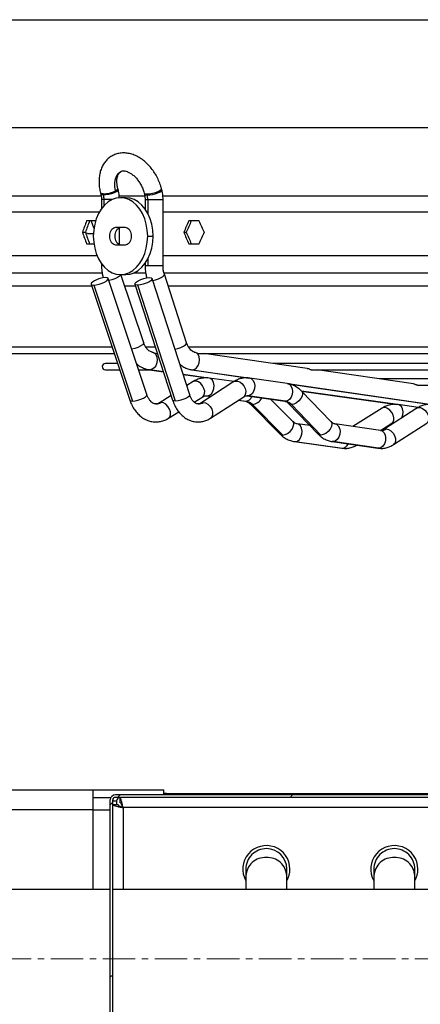
# Model space of a CAD drawing. Units: millimetres. Extents: x 5 to 414, y 3 to 291.
# Drawn here: x 83 to 94, y 86 to 111 of the extents above; entities that cross this region are included whole.
import ezdxf

# ---------------------------------------------------------------- set-up
doc = ezdxf.new("R2010")
doc.units = ezdxf.units.MM
doc.linetypes.add('CENTERX2', pattern=[20.32, 12.7, -2.54, 2.54, -2.54])
doc.layers.add('GEOMETRY', color=7, linetype='Continuous')

# ---------------------------------------------------------------- blocks, each defined once
blk = doc.blocks.new('SW_HATCH_0')
at = {"color": 0, "linetype": 'Continuous', "lineweight": 18}
for p, q in [((0.193, 54.074), (0.259, 54.141)), ((4.683, 54.074), (4.749, 54.141)), ((0, 53.882), (0.067, 53.948)), ((0, 49.391), (0.067, 49.458))]:
    blk.add_line(p, q, dxfattribs=at)

msp = doc.modelspace()

# ---------------------------------------------------------------- linework, layer by layer
at = {"color": 8, "linetype": 'Continuous', "lineweight": 25}
for p, q in [((80.509, 111.419), (122.975, 111.419)), ((80.509, 108.616), (122.975, 108.616)), ((80.075, 106.83), (85.331, 106.83)), ((85.41, 106.736), (85.344, 106.736)), ((85.41, 106.578), (85.41, 106.736)), ((85.626, 106.736), (85.413, 106.736)), ((85.798, 106.83), (86.472, 106.83)), ((86.481, 106.736), (86.549, 106.736)), ((86.552, 106.736), (86.947, 106.736)), ((86.552, 106.736), (86.552, 106.373)), ((86.934, 106.83), (116.551, 106.83)), ((79.975, 106.417), (85.293, 106.417)), ((86.947, 106.417), (116.537, 106.417)), ((86.552, 105.193), (86.552, 105.016)), ((85.385, 105.016), (85.344, 105.016)), ((86.481, 105.016), (86.552, 105.016)), ((86.552, 105.016), (86.947, 105.016)), ((86.611, 102.303), (86.594, 102.304)), ((86.956, 102.255), (86.611, 102.303)), ((87.698, 102.304), (87.715, 102.303)), ((87.715, 102.303), (89.185, 102.09)), ((88.13, 102.09), (87.47, 102.183)), ((90.196, 101.944), (93.95, 101.4)), ((88.085, 101.626), (88.098, 101.626)), ((88.098, 101.626), (88.201, 101.611)), ((89.154, 101.626), (89.14, 101.627)), ((93.053, 101.4), (90.553, 101.751)), ((88.907, 101.512), (89.111, 101.484)), ((90.134, 101.484), (90.117, 101.485)), ((90.374, 100.435), (90.389, 100.434)), ((91.372, 100.434), (91.355, 100.435)), ((91.602, 100.263), (91.617, 100.261)), ((92.561, 100.261), (92.544, 100.263)), ((85.119, 90.851), (85.119, 88.771)), ((85.905, 90.904), (85.905, 88.771))]:
    msp.add_line(p, q, dxfattribs=at)
at = {"color": 7, "linetype": 'Continuous', "lineweight": 25}
for p, q in [((85.319, 106.903), (85.327, 106.872)), ((85.779, 106.988), (85.771, 107.02)), ((86.456, 106.903), (86.464, 106.872)), ((86.916, 106.988), (86.908, 107.02)), ((85.344, 106.736), (85.344, 106.497)), ((85.396, 106.85), (85.388, 106.882)), ((85.413, 106.736), (85.41, 106.736)), ((85.981, 106.783), (85.839, 106.783)), ((86.481, 106.736), (86.481, 106.49)), ((86.53, 106.882), (86.538, 106.85)), ((86.549, 106.736), (86.552, 106.736)), ((86.947, 105.016), (86.947, 106.736)), ((85.18, 106.183), (84.957, 106.183)), ((85.155, 105.986), (85.079, 106.183)), ((87.884, 106.183), (87.619, 106.183)), ((84.847, 105.883), (84.924, 105.883)), ((85.722, 106.016), (85.957, 106.016)), ((85.811, 105.562), (85.811, 106.005)), ((87.487, 105.883), (87.551, 105.883)), ((84.983, 105.852), (84.928, 105.858)), ((84.983, 105.852), (85.12, 105.852)), ((86.547, 105.783), (86.688, 105.783)), ((84.957, 105.583), (85.147, 105.583)), ((85.957, 105.55), (85.722, 105.55)), ((87.619, 105.583), (87.884, 105.583)), ((79.975, 105.283), (85.227, 105.283)), ((86.947, 105.283), (116.537, 105.283)), ((85.344, 105.069), (85.344, 105.016)), ((86.481, 105.076), (86.481, 105.016)), ((85.361, 104.823), (80.175, 104.823)), ((86.527, 101.658), (85.515, 104.679)), ((85.839, 104.783), (85.981, 104.783)), ((86.444, 103.01), (85.85, 104.783)), ((86.492, 104.823), (86.179, 104.823)), ((87.641, 101.656), (86.661, 104.677)), ((101.742, 104.823), (86.966, 104.823)), ((87.56, 103.008), (86.982, 104.793)), ((80.175, 104.49), (85.086, 104.49)), ((85.072, 104.531), (86.084, 101.51)), ((85.141, 104.507), (86.154, 101.486)), ((85.948, 104.49), (86.231, 104.49)), ((86.217, 104.533), (87.197, 101.512)), ((87.272, 101.486), (86.292, 104.507)), ((87.08, 104.49), (101.742, 104.49)), ((85.62, 102.897), (81.201, 102.897)), ((86.748, 102.897), (86.491, 102.897)), ((101.742, 102.897), (87.604, 102.897)), ((81.201, 102.73), (85.675, 102.73)), ((86.757, 102.73), (86.802, 102.73)), ((87.863, 102.73), (101.742, 102.73)), ((90.701, 102.341), (88.012, 102.73)), ((85.763, 102.47), (85.446, 102.47)), ((85.446, 102.303), (85.819, 102.303)), ((86.311, 102.303), (86.605, 102.303)), ((86.596, 102.304), (86.956, 102.254)), ((87.698, 102.304), (89.165, 102.092)), ((101.742, 102.47), (89.813, 102.47)), ((90.819, 102.303), (101.742, 102.303)), ((93.471, 101.94), (90.965, 102.303)), ((87.47, 102.182), (88.112, 102.092)), ((88.798, 101.998), (88.147, 102.089)), ((90.184, 101.947), (89.204, 102.089)), ((101.742, 102.069), (92.582, 102.069)), ((87.734, 101.997), (87.565, 101.891)), ((88.795, 101.995), (87.933, 101.438)), ((90.209, 101.941), (93.931, 101.402)), ((93.587, 101.902), (101.742, 101.902)), ((87.157, 101.636), (86.844, 101.439)), ((87.758, 101.462), (87.982, 101.602)), ((88.082, 101.627), (88.2, 101.61)), ((88.187, 101.046), (89.048, 101.604)), ((89.137, 101.627), (90.117, 101.485)), ((90.134, 101.484), (89.154, 101.626)), ((90.328, 100.959), (89.75, 101.538)), ((91.321, 100.956), (90.554, 101.75)), ((90.554, 101.749), (93.036, 101.402)), ((88.906, 101.511), (89.095, 101.485)), ((89.206, 101.423), (89.998, 100.629)), ((89.273, 101.398), (90.065, 100.605)), ((90.218, 101.425), (90.985, 100.632)), ((91.058, 100.605), (90.291, 101.398)), ((92.657, 101.307), (91.893, 100.828)), ((93.56, 101.306), (92.699, 100.748)), ((93.595, 101.325), (93.07, 101.399)), ((87.092, 101.044), (87.356, 101.21)), ((90.775, 100.85), (90.439, 100.897)), ((92.611, 100.725), (91.422, 100.897)), ((92.607, 100.725), (92.905, 100.912)), ((92.953, 100.356), (93.814, 100.914)), ((92.625, 100.725), (92.611, 100.725)), ((90.374, 100.435), (91.602, 100.263)), ((90.389, 100.434), (91.617, 100.261)), ((91.355, 100.435), (92.544, 100.263)), ((92.561, 100.261), (91.372, 100.434)), ((81.839, 91.371), (85.119, 91.371)), ((85.119, 91.371), (85.119, 90.851)), ((85.119, 91.371), (86.972, 91.371)), ((86.972, 91.238), (86.972, 91.371)), ((87.038, 91.271), (86.972, 91.271)), ((87.038, 91.238), (87.038, 91.271)), ((87.038, 91.271), (102.749, 91.271)), ((85.119, 91.171), (85.589, 91.171)), ((85.571, 38.348), (85.571, 91.104)), ((85.638, 38.348), (85.638, 91.104)), ((85.738, 91.071), (85.638, 91.071)), ((102.749, 91.238), (85.705, 91.238)), ((102.749, 91.171), (85.705, 91.171)), ((85.738, 91.071), (85.738, 90.99)), ((85.808, 91.166), (85.818, 91.166)), ((85.818, 91.171), (85.818, 91.038)), ((85.119, 90.851), (81.94, 90.851)), ((85.119, 90.851), (85.571, 90.851)), ((85.638, 90.99), (85.771, 90.99)), ((102.749, 90.904), (85.905, 90.904)), ((89.105, 89.304), (89.105, 89.128)), ((90.171, 89.128), (90.171, 89.304)), ((92.438, 89.304), (92.438, 89.128)), ((93.505, 89.128), (93.505, 89.304)), ((89.105, 89.128), (89.105, 88.771)), ((90.171, 88.771), (90.171, 89.128)), ((92.438, 89.128), (92.438, 88.771)), ((93.505, 88.771), (93.505, 89.128)), ((85.571, 88.771), (80.605, 88.771)), ((102.749, 88.771), (85.638, 88.771))]:
    msp.add_line(p, q, dxfattribs=at)
at = {"color": 8, "linetype": 'Continuous', "lineweight": 25, "flags": 128}
for points in [[(85.71, 106.962), (85.69, 107.073), (85.689, 107.18), (85.706, 107.277), (85.741, 107.36), (85.793, 107.426), (85.851, 107.468)], [(85.388, 106.882), (85.342, 106.887), (85.32, 106.901), (85.319, 106.903)], [(85.779, 106.988), (85.78, 106.984), (85.766, 106.962), (85.73, 106.936), (85.675, 106.91), (85.606, 106.886), (85.532, 106.867), (85.46, 106.855), (85.398, 106.85)], [(85.771, 107.019), (85.772, 107.018), (85.768, 107.005), (85.757, 106.992), (85.737, 106.977), (85.71, 106.962)], [(86.456, 106.903), (86.462, 106.895), (86.477, 106.887), (86.499, 106.883), (86.53, 106.882)], [(86.53, 106.882), (86.596, 106.887), (86.673, 106.901), (86.751, 106.923), (86.82, 106.949), (86.873, 106.977), (86.903, 107.003), (86.908, 107.02)], [(86.538, 106.85), (86.6, 106.855), (86.672, 106.868), (86.746, 106.888), (86.814, 106.912), (86.869, 106.938), (86.904, 106.963), (86.916, 106.985), (86.916, 106.988)], [(85.396, 106.85), (85.352, 106.855), (85.329, 106.868), (85.327, 106.872)], [(86.464, 106.872), (86.466, 106.867), (86.49, 106.855), (86.535, 106.85)], [(85.847, 104.783), (85.841, 104.77), (85.811, 104.738), (85.758, 104.703), (85.689, 104.671), (85.613, 104.645), (85.537, 104.628), (85.532, 104.627)], [(86.677, 104.628), (86.679, 104.628), (86.755, 104.645), (86.831, 104.671), (86.899, 104.703), (86.95, 104.738), (86.978, 104.77), (86.982, 104.792)], [(86.444, 103.01), (86.439, 102.985), (86.409, 102.953), (86.356, 102.919), (86.287, 102.887), (86.211, 102.86), (86.135, 102.843), (86.13, 102.842)], [(87.256, 102.843), (87.258, 102.843), (87.334, 102.86), (87.41, 102.887), (87.478, 102.919), (87.529, 102.953), (87.557, 102.985), (87.56, 103.008)], [(88.098, 101.626), (88.154, 101.64), (88.206, 101.68), (88.247, 101.742), (88.272, 101.818), (88.277, 101.898), (88.264, 101.974), (88.232, 102.036), (88.186, 102.076), (88.147, 102.089)], [(89.203, 102.089), (89.243, 102.076), (89.29, 102.036), (89.323, 101.974), (89.338, 101.898), (89.332, 101.818), (89.307, 101.742), (89.265, 101.68), (89.212, 101.64), (89.154, 101.626)], [(87.982, 101.602), (88.012, 101.632), (88.031, 101.683), (88.032, 101.747), (88.014, 101.817), (87.979, 101.885), (87.93, 101.944), (87.874, 101.987), (87.816, 102.009), (87.763, 102.009), (87.734, 101.997)], [(88.795, 101.995), (88.828, 102.009), (88.883, 102.009), (88.943, 101.987), (89, 101.944), (89.048, 101.885), (89.083, 101.817), (89.1, 101.747), (89.098, 101.683), (89.077, 101.632), (89.048, 101.604)], [(90.184, 101.947), (90.194, 101.945), (90.245, 101.92), (90.285, 101.873), (90.31, 101.809), (90.319, 101.735), (90.309, 101.659), (90.282, 101.589), (90.241, 101.533), (90.189, 101.496), (90.134, 101.484)], [(86.154, 101.486), (86.218, 101.492), (86.293, 101.509), (86.37, 101.535), (86.439, 101.567), (86.492, 101.601), (86.522, 101.633), (86.527, 101.658)], [(87.641, 101.656), (87.638, 101.633), (87.609, 101.601), (87.558, 101.567), (87.49, 101.535), (87.414, 101.509), (87.338, 101.492), (87.272, 101.486)], [(88.064, 101.628), (88.076, 101.628), (88.098, 101.626)], [(89.121, 101.628), (89.133, 101.628), (89.154, 101.626)], [(90.554, 101.75), (90.567, 101.733), (90.579, 101.682), (90.568, 101.62), (90.535, 101.555), (90.484, 101.493), (90.421, 101.443), (90.354, 101.41), (90.291, 101.398)], [(86.084, 101.51), (86.085, 101.509), (86.107, 101.492), (86.154, 101.486)], [(86.899, 101.455), (86.848, 101.442), (86.844, 101.44)], [(87.092, 101.044), (87.125, 101.079), (87.143, 101.135), (87.14, 101.205), (87.116, 101.279), (87.074, 101.348), (87.02, 101.405), (86.959, 101.442), (86.899, 101.455)], [(87.272, 101.486), (87.223, 101.492), (87.198, 101.509), (87.197, 101.512)], [(87.933, 101.438), (87.94, 101.442), (87.993, 101.455)], [(87.993, 101.455), (88.055, 101.442), (88.117, 101.405), (88.172, 101.348), (88.214, 101.279), (88.237, 101.205), (88.239, 101.135), (88.219, 101.079), (88.187, 101.046)], [(89.207, 101.422), (89.223, 101.41), (89.273, 101.398)], [(90.291, 101.398), (90.24, 101.41), (90.218, 101.425)], [(92.905, 100.912), (92.935, 100.942), (92.954, 100.993), (92.955, 101.057), (92.937, 101.127), (92.902, 101.195), (92.854, 101.254), (92.797, 101.297), (92.74, 101.32), (92.686, 101.32), (92.657, 101.307)], [(93.17, 101.053), (93.195, 101.128), (93.2, 101.208), (93.187, 101.284), (93.155, 101.346), (93.109, 101.386), (93.07, 101.399)], [(93.56, 101.306), (93.594, 101.32), (93.649, 101.32), (93.708, 101.297), (93.765, 101.254), (93.814, 101.195), (93.849, 101.127), (93.866, 101.057), (93.864, 100.993), (93.843, 100.942), (93.814, 100.914)], [(90.065, 100.605), (90.126, 100.616), (90.192, 100.649), (90.254, 100.699), (90.306, 100.761), (90.34, 100.827), (90.352, 100.889), (90.342, 100.939), (90.328, 100.959)], [(90.389, 100.434), (90.446, 100.448), (90.498, 100.488), (90.538, 100.55), (90.563, 100.625), (90.569, 100.706), (90.555, 100.782), (90.523, 100.844), (90.478, 100.884), (90.441, 100.896)], [(91.321, 100.956), (91.333, 100.939), (91.345, 100.889), (91.334, 100.827), (91.301, 100.761), (91.251, 100.699), (91.188, 100.649), (91.121, 100.616), (91.058, 100.605)], [(91.425, 100.896), (91.461, 100.884), (91.509, 100.844), (91.542, 100.782), (91.556, 100.706), (91.551, 100.625), (91.526, 100.55), (91.484, 100.488), (91.431, 100.448), (91.372, 100.434)], [(92.699, 100.748), (92.706, 100.752), (92.759, 100.765)], [(92.759, 100.765), (92.821, 100.752), (92.883, 100.715), (92.938, 100.658), (92.979, 100.589), (93.003, 100.515), (93.004, 100.445), (92.985, 100.389), (92.953, 100.356)], [(89.998, 100.629), (90.015, 100.616), (90.065, 100.605)], [(91.058, 100.605), (91.006, 100.616), (90.985, 100.632)], [(92.611, 100.725), (92.65, 100.712), (92.697, 100.671), (92.73, 100.61), (92.745, 100.534), (92.739, 100.453), (92.714, 100.378), (92.672, 100.316), (92.619, 100.275), (92.561, 100.261)]]:
    msp.add_lwpolyline(points, dxfattribs=at)
at = {"color": 7, "linetype": 'Continuous', "lineweight": 25, "flags": 128}
for points in [[(86.547, 105.783), (86.538, 105.94), (86.512, 106.092), (86.469, 106.237), (86.411, 106.371), (86.339, 106.49), (86.255, 106.592), (86.16, 106.674), (86.058, 106.734), (85.95, 106.771), (85.839, 106.783), (85.729, 106.771), (85.621, 106.734), (85.518, 106.674), (85.424, 106.592), (85.339, 106.49), (85.267, 106.371), (85.209, 106.237), (85.167, 106.092), (85.141, 105.94), (85.132, 105.783)], [(86.688, 105.783), (86.679, 105.94), (86.653, 106.092), (86.611, 106.237), (86.553, 106.371), (86.481, 106.49), (86.396, 106.592), (86.302, 106.674), (86.199, 106.734), (86.091, 106.771), (85.981, 106.783)], [(85.722, 105.55), (85.665, 105.564), (85.616, 105.604), (85.579, 105.666), (85.559, 105.743), (85.559, 105.824), (85.579, 105.9), (85.616, 105.962), (85.665, 106.002), (85.722, 106.016)], [(85.863, 105.55), (85.807, 105.564), (85.757, 105.604), (85.72, 105.666), (85.7, 105.743), (85.7, 105.824), (85.72, 105.9), (85.757, 105.962), (85.807, 106.002), (85.863, 106.016)], [(85.957, 106.016), (86.014, 106.002), (86.063, 105.962), (86.1, 105.9), (86.12, 105.824), (86.12, 105.743), (86.1, 105.666), (86.063, 105.604), (86.014, 105.564), (85.957, 105.55)], [(85.132, 105.783), (85.141, 105.627), (85.167, 105.474), (85.209, 105.329), (85.267, 105.195), (85.339, 105.076), (85.424, 104.974), (85.518, 104.892), (85.621, 104.832), (85.729, 104.795), (85.839, 104.783), (85.95, 104.795), (86.058, 104.832), (86.16, 104.892), (86.255, 104.974), (86.339, 105.076), (86.411, 105.195), (86.469, 105.329), (86.512, 105.474), (86.538, 105.627), (86.547, 105.783)], [(85.981, 104.783), (86.091, 104.795), (86.199, 104.832), (86.302, 104.892), (86.396, 104.974), (86.481, 105.076), (86.553, 105.195), (86.611, 105.329), (86.653, 105.474), (86.679, 105.627), (86.688, 105.783)], [(85.445, 104.704), (85.381, 104.698), (85.305, 104.681), (85.229, 104.655), (85.16, 104.622), (85.107, 104.588), (85.077, 104.556), (85.073, 104.53), (85.095, 104.513), (85.141, 104.507)], [(85.141, 104.507), (85.206, 104.513), (85.281, 104.53), (85.358, 104.556), (85.427, 104.588), (85.48, 104.622), (85.51, 104.655), (85.514, 104.681), (85.492, 104.698), (85.445, 104.704)], [(86.292, 104.507), (86.243, 104.513), (86.219, 104.53), (86.22, 104.556), (86.248, 104.588), (86.299, 104.622), (86.367, 104.655), (86.444, 104.681), (86.52, 104.698), (86.586, 104.704)], [(86.586, 104.704), (86.635, 104.698), (86.659, 104.681), (86.658, 104.655), (86.63, 104.622), (86.579, 104.588), (86.511, 104.556), (86.434, 104.53), (86.358, 104.513), (86.292, 104.507)], [(86.715, 102.743), (86.756, 102.698), (86.782, 102.634), (86.791, 102.56), (86.782, 102.482), (86.756, 102.411), (86.716, 102.353), (86.666, 102.316), (86.611, 102.303)], [(87.715, 102.303), (87.771, 102.316), (87.823, 102.354), (87.865, 102.413), (87.891, 102.486), (87.899, 102.564), (87.888, 102.639), (87.859, 102.702), (87.816, 102.746)], [(85.652, 91.146), (85.642, 91.11), (85.638, 91.071)]]:
    msp.add_lwpolyline(points, dxfattribs=at)
at = {"color": 7, "linetype": 'Continuous', "lineweight": 25}
for centre, radius, start, end in [((85.36, 107.686), 0.804, 271.9629, 295.8159), ((85.398, 107.184), 0.333, 269.545, 270.0018), ((84.954, 106.737), 0.459, 359.9142, 14.3), ((86.535, 107.199), 0.349, 270.0017, 270.4447), ((86.09, 106.737), 0.459, 359.9142, 14.3), ((85.446, 102.386), 0.0833, 90, 270), ((89.065, 101.2), 0.287, 43.5839, 80.8098), ((90.088, 101.212), 0.276, 42.4757, 80.3692), ((85.705, 91.104), 0.133, 90.0003, 179.9997), ((85.705, 91.104), 0.0667, 89.9998, 179.9993), ((85.838, 91.071), 0.1, 101.2602, 179.9997), ((89.638, 89.304), 0.613, 359.9999, 209.5919), ((89.638, 89.304), 0.533, 90, 180.0001), ((89.638, 89.304), 0.533, 0.0003, 89.9998), ((92.971, 89.304), 0.613, 360, 209.5919), ((92.971, 89.304), 0.533, 89.9998, 180.0001), ((92.971, 89.304), 0.533, 359.9999, 90), ((89.638, 89.304), 0.613, 330.4098, 359.9986), ((92.971, 89.304), 0.613, 330.408, 360)]:
    msp.add_arc(centre, radius, start, end, dxfattribs=at)
at = {"color": 8, "linetype": 'Continuous', "lineweight": 25}
for centre, radius, start, end in [((89.093, 101.664), 0.179, 270.4997, 342.07), ((89.225, 101.737), 0.342, 278.0974, 330.9634), ((86.76, 101.669), 0.255, 270.6368, 302.9902), ((87.859, 101.655), 0.241, 270.697, 303.9743), ((92.623, 100.969), 0.245, 270.3309, 303.6769), ((91.599, 100.439), 0.178, 276.0351, 339.1769), ((89.608, 89.102), 0.504, 86.6432, 176.9776), ((89.667, 89.102), 0.504, 3.023, 93.3565), ((92.942, 89.102), 0.504, 86.6434, 176.9771), ((93.001, 89.102), 0.504, 3.0226, 93.3567)]:
    msp.add_arc(centre, radius, start, end, dxfattribs=at)
at = {"color": 7, "linetype": 'Continuous', "lineweight": 25}
for centre, major_axis, ratio, start_param, end_param in [((101.742, 106.483), (16.577, 37.172), 0.379473, 1.746395, 1.754353), ((101.742, 106.483), (16.501, 37.002), 0.379473, 1.746432, 1.754426), ((101.742, 106.483), (-16.577, 37.172), 0.379473, 1.411113, 1.411566), ((101.742, 106.483), (18.583, 37.275), 0.30407, 1.729197, 1.737155), ((101.742, 106.483), (18.497, 37.104), 0.30407, 1.729234, 1.737228), ((101.742, 106.483), (-18.583, 37.275), 0.30407, 1.428311, 1.436268), ((101.742, 105.283), (-16.577, 37.172), 0.379473, 1.38724, 1.395198), ((101.742, 105.283), (-16.501, 37.002), 0.379473, 1.387166, 1.395161), ((101.742, 105.283), (-18.583, 37.275), 0.30407, 1.404438, 1.412396), ((101.742, 105.283), (-18.497, 37.104), 0.30407, 1.404364, 1.412359), ((101.742, 105.283), (18.583, 37.275), 0.30407, 1.705324, 1.713282)]:
    msp.add_ellipse(centre, major_axis=major_axis, ratio=ratio, start_param=start_param, end_param=end_param, dxfattribs=at)
for points, knots in [([(86.908, 107.02), (86.901, 107.046), (86.881, 107.118), (86.835, 107.236), (86.768, 107.369), (86.688, 107.494), (86.595, 107.609), (86.493, 107.712), (86.381, 107.799), (86.262, 107.869), (86.138, 107.919), (86.013, 107.947), (85.889, 107.953), (85.771, 107.936), (85.662, 107.899), (85.564, 107.842), (85.48, 107.769), (85.409, 107.681), (85.352, 107.579), (85.311, 107.465), (85.286, 107.341), (85.277, 107.208), (85.285, 107.071), (85.303, 106.969), (85.317, 106.914), (85.319, 106.903)], [0, 0, 0, 0, 0.0259573, 0.0731509, 0.120347, 0.1676278, 0.2150555, 0.262714, 0.3106566, 0.3588525, 0.4070113, 0.4546644, 0.5012657, 0.5464703, 0.5903295, 0.6332448, 0.6757519, 0.7183443, 0.7615932, 0.8058785, 0.8512966, 0.8976546, 0.9445968, 0.9896132, 1, 1, 1, 1]), ([(85.771, 107.02), (85.767, 107.036), (85.755, 107.086), (85.746, 107.166), (85.746, 107.254), (85.758, 107.328), (85.779, 107.388), (85.805, 107.43), (85.829, 107.455), (85.846, 107.464), (85.853, 107.467)], [0, 0, 0, 0, 0.070101, 0.208149, 0.344878, 0.480429, 0.616005, 0.753921, 0.900021, 1, 1, 1, 1]), ([(85.853, 107.467), (85.857, 107.47), (85.872, 107.479), (85.902, 107.484), (85.95, 107.483), (86.009, 107.469), (86.075, 107.438), (86.147, 107.391), (86.219, 107.328), (86.287, 107.25), (86.348, 107.162), (86.4, 107.065), (86.435, 106.977), (86.45, 106.923), (86.456, 106.903)], [0, 0, 0, 0, 0.043418, 0.144734, 0.233988, 0.318705, 0.408868, 0.497651, 0.586433, 0.675742, 0.765651, 0.855939, 0.946269, 1, 1, 1, 1]), ([(85.809, 106.784), (85.809, 106.793), (85.807, 106.845), (85.797, 106.914), (85.783, 106.972), (85.779, 106.988)], [0, 0, 0, 0, 0.126139, 0.757106, 1, 1, 1, 1]), ([(86.947, 106.736), (86.947, 106.761), (86.945, 106.829), (86.934, 106.914), (86.92, 106.972), (86.916, 106.988)], [0, 0, 0, 0, 0.2885101, 0.8022379, 1, 1, 1, 1]), ([(85.327, 106.872), (85.33, 106.86), (85.339, 106.823), (85.344, 106.776), (85.344, 106.743), (85.344, 106.736)], [0, 0, 0, 0, 0.288608, 0.851928, 1, 1, 1, 1]), ([(86.464, 106.872), (86.467, 106.86), (86.475, 106.823), (86.48, 106.776), (86.481, 106.743), (86.481, 106.736)], [0, 0, 0, 0, 0.288608, 0.851928, 1, 1, 1, 1]), ([(85.344, 105.016), (85.345, 104.99), (85.346, 104.917), (85.359, 104.809), (85.38, 104.731), (85.389, 104.698)], [0, 0, 0, 0, 0.242667, 0.678731, 1, 1, 1, 1]), ([(86.481, 105.016), (86.481, 104.99), (86.483, 104.917), (86.495, 104.809), (86.516, 104.731), (86.524, 104.698)], [0, 0, 0, 0, 0.241521, 0.67784, 1, 1, 1, 1]), ([(86.982, 104.793), (86.977, 104.807), (86.964, 104.85), (86.95, 104.926), (86.948, 104.987), (86.947, 105.016)], [0, 0, 0, 0, 0.2075746, 0.6263283, 1, 1, 1, 1]), ([(86.65, 102.768), (86.648, 102.769), (86.633, 102.772), (86.604, 102.784), (86.559, 102.816), (86.514, 102.867), (86.473, 102.933), (86.453, 102.985), (86.444, 103.01)], [0, 0, 0, 0, 0.036741, 0.242659, 0.431253, 0.632204, 0.82599, 1, 1, 1, 1]), ([(87.757, 102.768), (87.755, 102.768), (87.742, 102.771), (87.715, 102.782), (87.674, 102.812), (87.631, 102.861), (87.591, 102.927), (87.57, 102.981), (87.56, 103.008)], [0, 0, 0, 0, 0.04495, 0.245744, 0.429564, 0.625268, 0.814526, 1, 1, 1, 1]), ([(86.65, 102.768), (86.651, 102.768), (86.66, 102.767), (86.677, 102.76), (86.698, 102.751), (86.71, 102.746), (86.715, 102.743)], [0, 0, 0, 0, 0.05893, 0.493255, 0.770815, 1, 1, 1, 1]), ([(86.715, 102.743), (86.721, 102.741), (86.731, 102.737), (86.743, 102.733), (86.751, 102.731), (86.757, 102.73), (86.76, 102.731), (86.762, 102.731)], [0, 0, 0, 0, 0.35003, 0.522758, 0.691456, 0.860682, 1, 1, 1, 1]), ([(87.756, 102.765), (87.765, 102.764), (87.783, 102.761), (87.804, 102.752), (87.816, 102.746)], [0, 0, 0, 0, 0.444932, 1, 1, 1, 1]), ([(87.816, 102.746), (87.823, 102.743), (87.833, 102.739), (87.846, 102.734), (87.855, 102.731), (87.863, 102.73), (87.868, 102.73), (87.869, 102.731), (87.87, 102.731)], [0, 0, 0, 0, 0.3228447, 0.4843698, 0.6393383, 0.796955, 0.9551639, 1, 1, 1, 1]), ([(86.251, 102.47), (86.252, 102.468), (86.283, 102.436), (86.354, 102.389), (86.459, 102.336), (86.541, 102.313), (86.586, 102.306), (86.596, 102.304)], [0, 0, 0, 0, 0.01394, 0.332663, 0.644735, 0.924216, 1, 1, 1, 1]), ([(87.383, 102.452), (87.409, 102.431), (87.467, 102.384), (87.565, 102.337), (87.645, 102.313), (87.689, 102.306), (87.698, 102.304)], [0, 0, 0, 0, 0.2817565, 0.6210698, 0.9224182, 1, 1, 1, 1]), ([(90.701, 102.34), (90.706, 102.34), (90.721, 102.338), (90.747, 102.328), (90.775, 102.316), (90.796, 102.308), (90.809, 102.304), (90.818, 102.302), (90.82, 102.303), (90.82, 102.303)], [0, 0, 0, 0, 0.122563, 0.41234, 0.6556, 0.772867, 0.882104, 0.995157, 1, 1, 1, 1]), ([(88.147, 102.089), (88.122, 102.092), (88.06, 102.098), (87.96, 102.089), (87.853, 102.06), (87.778, 102.025), (87.74, 102.001), (87.734, 101.997)], [0, 0, 0, 0, 0.1749927, 0.4355131, 0.6946978, 0.9484778, 1, 1, 1, 1]), ([(89.204, 102.089), (89.179, 102.091), (89.118, 102.098), (89.019, 102.089), (88.914, 102.06), (88.84, 102.024), (88.802, 102), (88.795, 101.995)], [0, 0, 0, 0, 0.175197, 0.432719, 0.68871, 0.940724, 1, 1, 1, 1]), ([(90.554, 101.75), (90.536, 101.767), (90.489, 101.813), (90.402, 101.874), (90.295, 101.924), (90.22, 101.94), (90.184, 101.947)], [0, 0, 0, 0, 0.169461, 0.454612, 0.734755, 1, 1, 1, 1]), ([(93.471, 101.939), (93.476, 101.938), (93.492, 101.937), (93.516, 101.928), (93.539, 101.918), (93.555, 101.911), (93.57, 101.906), (93.582, 101.903), (93.59, 101.902), (93.592, 101.903), (93.593, 101.903)], [0, 0, 0, 0, 0.138085, 0.419948, 0.543146, 0.65637, 0.761484, 0.860203, 0.961015, 1, 1, 1, 1]), ([(86.762, 101.415), (86.756, 101.415), (86.736, 101.413), (86.703, 101.424), (86.66, 101.45), (86.616, 101.492), (86.573, 101.551), (86.544, 101.611), (86.53, 101.649), (86.527, 101.658)], [0, 0, 0, 0, 0.09843, 0.284692, 0.450812, 0.608819, 0.776972, 0.942529, 1, 1, 1, 1]), ([(87.861, 101.415), (87.855, 101.414), (87.839, 101.413), (87.812, 101.423), (87.772, 101.446), (87.73, 101.485), (87.689, 101.542), (87.659, 101.603), (87.645, 101.643), (87.641, 101.656)], [0, 0, 0, 0, 0.093202, 0.277091, 0.440711, 0.596264, 0.761727, 0.925062, 1, 1, 1, 1]), ([(87.982, 101.602), (87.988, 101.606), (88.01, 101.618), (88.037, 101.627), (88.057, 101.627), (88.064, 101.627)], [0, 0, 0, 0, 0.214038, 0.707163, 1, 1, 1, 1]), ([(89.048, 101.604), (89.054, 101.607), (89.074, 101.619), (89.098, 101.627), (89.115, 101.627), (89.121, 101.627)], [0, 0, 0, 0, 0.213742, 0.697932, 1, 1, 1, 1]), ([(86.084, 101.51), (86.093, 101.486), (86.117, 101.418), (86.17, 101.314), (86.246, 101.205), (86.335, 101.111), (86.436, 101.037), (86.545, 100.983), (86.658, 100.952), (86.772, 100.943), (86.884, 100.956), (86.993, 100.988), (87.059, 101.025), (87.092, 101.044)], [0, 0, 0, 0, 0.055309, 0.154318, 0.25373, 0.352737, 0.450503, 0.546228, 0.639562, 0.730779, 0.820653, 0.910011, 1, 1, 1, 1]), ([(86.844, 101.439), (86.837, 101.436), (86.816, 101.423), (86.789, 101.414), (86.769, 101.415), (86.762, 101.415)], [0, 0, 0, 0, 0.216382, 0.714907, 1, 1, 1, 1]), ([(87.197, 101.512), (87.205, 101.488), (87.229, 101.42), (87.28, 101.316), (87.354, 101.206), (87.442, 101.112), (87.541, 101.037), (87.648, 100.983), (87.759, 100.952), (87.872, 100.943), (87.982, 100.956), (88.089, 100.989), (88.154, 101.027), (88.187, 101.046)], [0, 0, 0, 0, 0.055022, 0.154193, 0.25392, 0.353326, 0.451418, 0.547212, 0.640256, 0.730868, 0.819954, 0.908467, 1, 1, 1, 1]), ([(87.933, 101.438), (87.927, 101.434), (87.907, 101.422), (87.883, 101.414), (87.867, 101.415), (87.861, 101.415)], [0, 0, 0, 0, 0.215959, 0.705172, 1, 1, 1, 1]), ([(89.095, 101.485), (89.101, 101.484), (89.118, 101.481), (89.151, 101.467), (89.184, 101.444), (89.202, 101.426), (89.206, 101.423)], [0, 0, 0, 0, 0.174359, 0.56128, 0.914992, 1, 1, 1, 1]), ([(90.117, 101.485), (90.122, 101.484), (90.137, 101.481), (90.166, 101.469), (90.197, 101.447), (90.214, 101.429), (90.218, 101.425)], [0, 0, 0, 0, 0.17472, 0.554898, 0.901968, 1, 1, 1, 1]), ([(93.07, 101.399), (93.045, 101.402), (92.983, 101.408), (92.883, 101.399), (92.776, 101.37), (92.701, 101.335), (92.663, 101.311), (92.657, 101.307)], [0, 0, 0, 0, 0.1749927, 0.4355131, 0.6946978, 0.9484778, 1, 1, 1, 1]), ([(93.969, 101.399), (93.945, 101.401), (93.883, 101.408), (93.785, 101.399), (93.68, 101.37), (93.606, 101.334), (93.568, 101.31), (93.56, 101.306)], [0, 0, 0, 0, 0.175197, 0.432719, 0.68871, 0.940724, 1, 1, 1, 1]), ([(90.439, 100.897), (90.433, 100.898), (90.415, 100.901), (90.383, 100.914), (90.349, 100.938), (90.331, 100.955), (90.328, 100.959)], [0, 0, 0, 0, 0.174359, 0.56128, 0.914992, 1, 1, 1, 1]), ([(91.422, 100.897), (91.417, 100.897), (91.402, 100.9), (91.373, 100.912), (91.342, 100.935), (91.324, 100.952), (91.321, 100.956)], [0, 0, 0, 0, 0.17472, 0.554898, 0.901968, 1, 1, 1, 1]), ([(92.699, 100.748), (92.693, 100.744), (92.673, 100.732), (92.657, 100.728), (92.645, 100.725)], [0, 0, 0, 0, 0.30625, 1, 1, 1, 1]), ([(92.905, 100.912), (92.911, 100.916), (92.933, 100.928), (92.96, 100.937), (92.98, 100.937), (92.987, 100.937)], [0, 0, 0, 0, 0.214038, 0.707163, 1, 1, 1, 1]), ([(89.998, 100.629), (90.016, 100.612), (90.064, 100.566), (90.153, 100.507), (90.261, 100.457), (90.337, 100.442), (90.374, 100.435)], [0, 0, 0, 0, 0.1699361, 0.4545834, 0.7348102, 1, 1, 1, 1]), ([(90.985, 100.632), (91.003, 100.615), (91.05, 100.568), (91.137, 100.508), (91.244, 100.457), (91.319, 100.442), (91.355, 100.435)], [0, 0, 0, 0, 0.169461, 0.4546124, 0.7347546, 1, 1, 1, 1]), ([(91.602, 100.263), (91.627, 100.26), (91.689, 100.254), (91.788, 100.263), (91.896, 100.291), (91.962, 100.325), (91.995, 100.342)], [0, 0, 0, 0, 0.184884, 0.46013, 0.733965, 1, 1, 1, 1]), ([(92.544, 100.263), (92.568, 100.26), (92.63, 100.254), (92.728, 100.263), (92.833, 100.292), (92.907, 100.327), (92.945, 100.351), (92.953, 100.356)], [0, 0, 0, 0, 0.175197, 0.432719, 0.68871, 0.940724, 1, 1, 1, 1]), ([(85.905, 90.904), (85.898, 90.934), (85.887, 90.991), (85.87, 91.069), (85.851, 91.124), (85.838, 91.163), (85.822, 91.169), (85.818, 91.171)], [0, 0, 0, 0, 0.322184, 0.608235, 0.827025, 0.959095, 1, 1, 1, 1]), ([(85.905, 90.904), (85.898, 90.92), (85.886, 90.95), (85.867, 90.991), (85.848, 91.02), (85.831, 91.036), (85.82, 91.037), (85.818, 91.038)], [0, 0, 0, 0, 0.315243, 0.595563, 0.813647, 0.962689, 1, 1, 1, 1]), ([(85.638, 90.99), (85.643, 90.984), (85.657, 90.963), (85.707, 90.951), (85.772, 90.931), (85.842, 90.917), (85.888, 90.908), (85.905, 90.904)], [0, 0, 0, 0, 0.086125, 0.257879, 0.510044, 0.816857, 1, 1, 1, 1]), ([(85.771, 90.99), (85.774, 90.983), (85.779, 90.966), (85.809, 90.948), (85.845, 90.929), (85.879, 90.915), (85.9, 90.906), (85.905, 90.904)], [0, 0, 0, 0, 0.133681, 0.330448, 0.594484, 0.902891, 1, 1, 1, 1])]:
    msp.add_open_spline(points, degree=3, knots=knots, dxfattribs=at)
at = {"layer": 'GEOMETRY', "linetype": 'CENTERX2', "lineweight": 18, "ltscale": 0.066667}
msp.add_line((78.605, 86.971), (104.749, 86.971), dxfattribs=at)

# ---------------------------------------------------------------- block references
at = {"color": 7, "linetype": 'Continuous', "lineweight": 18}
msp.add_blockref('SW_HATCH_0', (85.571, 37.097), dxfattribs=at)

doc.saveas('drawing.dxf')
